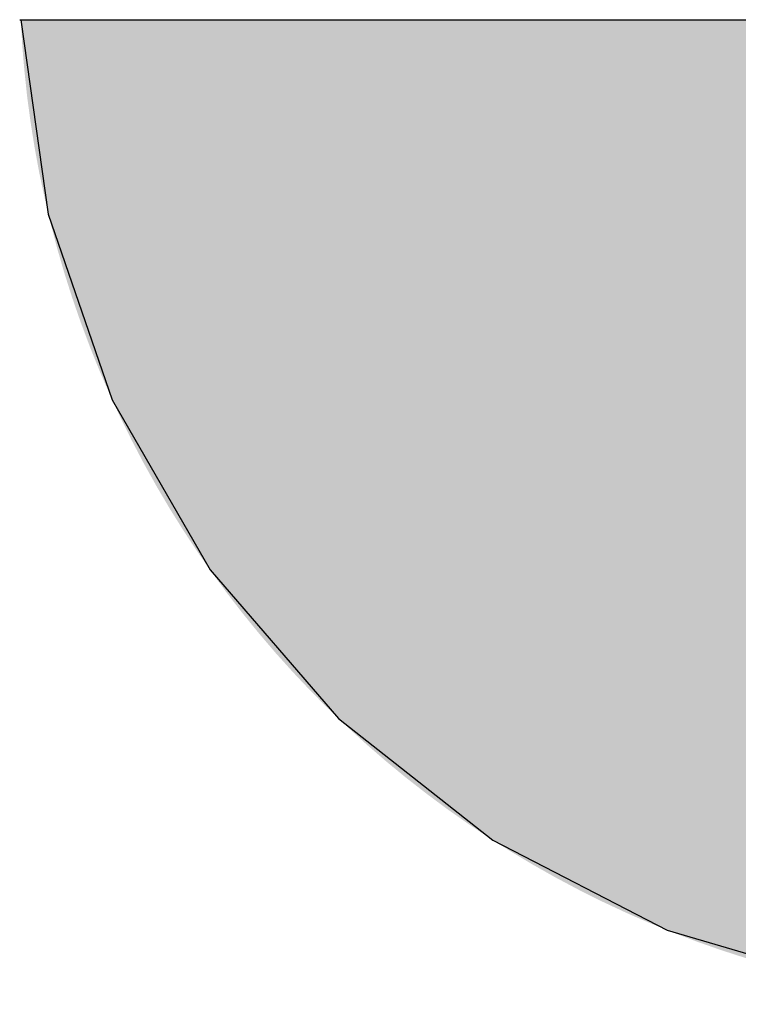
# Model space of a CAD drawing. Extents: x 572 to 992, y 2 to 300.
# Drawn here: x 625 to 626, y 34 to 35 of the extents above; entities that cross this region are included whole.
import ezdxf

# ---------------------------------------------------------------- set-up
doc = ezdxf.new("R2010")
doc.units = 0
doc.header["$LTSCALE"] = 7
doc.header["$MEASUREMENT"] = 0
doc.layers.add('HD001_CONTOUR', color=2, linetype='CONTINUOUS')
doc.layers.add('HD050_FRAME', color=7, linetype='CONTINUOUS')

# ---------------------------------------------------------------- blocks, each defined once
blk = doc.blocks.new('*U5')
at = {"layer": 'HD050_FRAME', "linetype": 'Continuous'}
for points in [[(47.8783, -11.7844), (47.8765, -11.7535), (47.8783, -11.7535)], [(47.8783, -11.7844), (47.8783, -11.7535), (47.8792, -11.8006)], [(47.8792, -11.8006), (47.8783, -11.7535), (47.8792, -11.7535)], [(47.8792, -11.8006), (47.8792, -11.7535), (47.8812, -11.8243)], [(47.8812, -11.8243), (47.8792, -11.7535), (47.8812, -11.7535)], [(47.8812, -11.8243), (47.8812, -11.7535), (47.8832, -11.8476)], [(47.8832, -11.8476), (47.8812, -11.7535), (47.8832, -11.7535)], [(47.8832, -11.8476), (47.8832, -11.7535), (47.885, -11.8642)], [(47.885, -11.8642), (47.8832, -11.7535), (47.885, -11.7535)], [(47.885, -11.8642), (47.885, -11.7535), (47.8882, -11.8946)], [(47.8882, -11.8946), (47.885, -11.7535), (47.8882, -11.7535)], [(47.8882, -11.8946), (47.8882, -11.7535), (47.8895, -11.9041)], [(47.8895, -11.9041), (47.8882, -11.7535), (47.8895, -11.7535)], [(47.8895, -11.9041), (47.8895, -11.7535), (47.8945, -11.9413)], [(47.8945, -11.9413), (47.8895, -11.7535), (47.8945, -11.7535)], [(47.8945, -11.9413), (47.8945, -11.7535), (47.8949, -11.9439)], [(47.8949, -11.9439), (47.8945, -11.7535), (47.8949, -11.7535)], [(47.8949, -11.9439), (47.8949, -11.7535), (47.9011, -11.9829)], [(47.9011, -11.9829), (47.8949, -11.7535), (47.9011, -11.7535)], [(47.9011, -11.9829), (47.9011, -11.7535), (47.9019, -11.9879)], [(47.9019, -11.9879), (47.9011, -11.7535), (47.9019, -11.7535)], [(47.9019, -11.9879), (47.9019, -11.7535), (47.9081, -12.0215)], [(47.9081, -12.0215), (47.9019, -11.7535), (47.9081, -11.7535)], [(47.9081, -12.0215), (47.9081, -11.7535), (47.9105, -12.0343)], [(47.9105, -12.0343), (47.9081, -11.7535), (47.9105, -11.7535)], [(47.9105, -12.0343), (47.9105, -11.7535), (47.916, -12.0602)], [(47.916, -12.0602), (47.9105, -11.7535), (47.916, -11.7535)], [(47.916, -12.0602), (47.916, -11.7535), (47.9203, -12.0805)], [(47.9203, -12.0805), (47.916, -11.7535), (47.9203, -11.7535)], [(47.9203, -12.0805), (47.9203, -11.7535), (47.9246, -12.0989)], [(47.9246, -12.0989), (47.9203, -11.7535), (47.9246, -11.7535)], [(47.9246, -12.0989), (47.9246, -11.7535), (47.9312, -12.1264)], [(47.9312, -12.1264), (47.9246, -11.7535), (47.9312, -11.7535)], [(47.9312, -12.1264), (47.9312, -11.7535), (47.9341, -12.1374)], [(47.9341, -12.1374), (47.9312, -11.7535), (47.9341, -11.7535)], [(47.9341, -12.1374), (47.9341, -11.7535), (47.9432, -12.1721)], [(47.9432, -12.1721), (47.9341, -11.7535), (47.9432, -11.7535)], [(47.9432, -12.1721), (47.9432, -11.7535), (47.9443, -12.1758)], [(47.9443, -12.1758), (47.9432, -11.7535), (47.9443, -11.7535)], [(47.9443, -12.1758), (47.9443, -11.7535), (47.9553, -12.2138)], [(47.9553, -12.2138), (47.9443, -11.7535), (47.9553, -11.7535)], [(47.9553, -12.2138), (47.9553, -11.7535), (47.9564, -12.2174)], [(47.9564, -12.2174), (47.9553, -11.7535), (47.9564, -11.7535)], [(47.9564, -12.2174), (47.9564, -11.7535), (47.9671, -12.2512)], [(47.9671, -12.2512), (47.9564, -11.7535), (47.9671, -11.7535)], [(47.9671, -12.2512), (47.9671, -11.7535), (47.9707, -12.2623)], [(47.9707, -12.2623), (47.9671, -11.7535), (47.9707, -11.7535)], [(47.9707, -12.2623), (47.9707, -11.7535), (47.9797, -12.2885)], [(47.9797, -12.2885), (47.9707, -11.7535), (47.9797, -11.7535)], [(47.9797, -12.2885), (47.9797, -11.7535), (47.9861, -12.3069)], [(47.9861, -12.3069), (47.9797, -11.7535), (47.9861, -11.7535)], [(47.9861, -12.3069), (47.9861, -11.7535), (47.9931, -12.3255)], [(47.9931, -12.3255), (47.9861, -11.7535), (47.9931, -11.7535)], [(47.9931, -12.3255), (47.9931, -11.7535), (48.0027, -12.3511)], [(48.0027, -12.3511), (47.9931, -11.7535), (48.0027, -11.7535)], [(48.0027, -12.3511), (48.0027, -11.7535), (48.0072, -12.3624)], [(48.0072, -12.3624), (48.0027, -11.7535), (48.0072, -11.7535)], [(48.0072, -12.3624), (48.0072, -11.7535), (48.0203, -12.3949)], [(48.0203, -12.3949), (48.0072, -11.7535), (48.0203, -11.7535)], [(48.0203, -12.3949), (48.0203, -11.7535), (48.022, -12.3989)], [(48.022, -12.3989), (48.0203, -11.7535), (48.022, -11.7535)], [(48.022, -12.3989), (48.022, -11.7535), (48.0376, -12.435)], [(48.0376, -12.435), (48.022, -11.7535), (48.0376, -11.7535)], [(48.0376, -12.435), (48.0376, -11.7535), (48.039, -12.4382)], [(48.039, -12.4382), (48.0376, -11.7535), (48.039, -11.7535)], [(48.039, -12.4382), (48.039, -11.7535), (48.0539, -12.4705)], [(48.0539, -12.4705), (48.039, -11.7535), (48.0539, -11.7535)], [(48.0539, -12.4705), (48.0539, -11.7535), (48.0588, -12.4811)], [(48.0588, -12.4811), (48.0539, -11.7535), (48.0588, -11.7535)], [(48.0588, -12.4811), (48.0588, -11.7535), (48.071, -12.5057)], [(48.071, -12.5057), (48.0588, -11.7535), (48.071, -11.7535)], [(48.071, -12.5057), (48.071, -11.7535), (48.0797, -12.5234)], [(48.0797, -12.5234), (48.071, -11.7535), (48.0797, -11.7535)], [(48.0797, -12.5234), (48.0797, -11.7535), (48.0887, -12.5406)], [(48.0887, -12.5406), (48.0797, -11.7535), (48.0887, -11.7535)], [(48.0887, -12.5406), (48.0887, -11.7535), (48.1016, -12.5652)], [(48.1016, -12.5652), (48.0887, -11.7535), (48.1016, -11.7535)], [(48.1016, -12.5652), (48.1016, -11.7535), (48.1072, -12.5752)], [(48.1072, -12.5752), (48.1016, -11.7535), (48.1072, -11.7535)], [(48.1072, -12.5752), (48.1072, -11.7535), (48.1246, -12.6064)], [(48.1246, -12.6064), (48.1072, -11.7535), (48.1246, -11.7535)], [(48.1246, -12.6064), (48.1246, -11.7535), (48.1263, -12.6094)], [(48.1263, -12.6094), (48.1246, -11.7535), (48.1263, -11.7535)], [(48.1263, -12.6094), (48.1263, -11.7535), (48.1461, -12.6429)], [(48.1461, -12.6429), (48.1263, -11.7535), (48.1461, -11.7535)], [(48.1461, -12.6429), (48.1461, -11.7535), (48.1485, -12.6471)], [(48.1485, -12.6471), (48.1461, -11.7535), (48.1485, -11.7535)], [(48.1485, -12.6471), (48.1485, -11.7535), (48.1666, -12.676)], [(48.1666, -12.676), (48.1485, -11.7535), (48.1666, -11.7535)], [(48.1666, -12.676), (48.1666, -11.7535), (48.1735, -12.6871)], [(48.1735, -12.6871), (48.1666, -11.7535), (48.1735, -11.7535)], [(48.1735, -12.6871), (48.1735, -11.7535), (48.1877, -12.7086)], [(48.1877, -12.7086), (48.1735, -11.7535), (48.1877, -11.7535)], [(48.1877, -12.7086), (48.1877, -11.7535), (48.1995, -12.7265)], [(48.1995, -12.7265), (48.1877, -11.7535), (48.1995, -11.7535)], [(48.1995, -12.7265), (48.1995, -11.7535), (48.2094, -12.7407)], [(48.2094, -12.7407), (48.1995, -11.7535), (48.2094, -11.7535)], [(48.2094, -12.7407), (48.2094, -11.7535), (48.2265, -12.7652)], [(48.2265, -12.7652), (48.2094, -11.7535), (48.2265, -11.7535)], [(48.2265, -12.7652), (48.2265, -11.7535), (48.2318, -12.7725)], [(48.2318, -12.7725), (48.2265, -11.7535), (48.2318, -11.7535)], [(48.2318, -12.7725), (48.2318, -11.7535), (48.2544, -12.8033)], [(48.2544, -12.8033), (48.2318, -11.7535), (48.2544, -11.7535)], [(48.2544, -12.8033), (48.2544, -11.7535), (48.2548, -12.8038)], [(48.2548, -12.8038), (48.2544, -11.7535), (48.2548, -11.7535)], [(48.2548, -12.8038), (48.2548, -11.7535), (48.2784, -12.8343)], [(48.2784, -12.8343), (48.2548, -11.7535), (48.2784, -11.7535)], [(48.2784, -12.8343), (48.2784, -11.7535), (48.2833, -12.8406)], [(48.2833, -12.8406), (48.2784, -11.7535), (48.2833, -11.7535)], [(48.2833, -12.8406), (48.2833, -11.7535), (48.3025, -12.8642)], [(48.3025, -12.8642), (48.2833, -11.7535), (48.3025, -11.7535)], [(48.3025, -12.8642), (48.3025, -11.7535), (48.3131, -12.8772)], [(48.3131, -12.8772), (48.3025, -11.7535), (48.3131, -11.7535)], [(48.3131, -12.8772), (48.3131, -11.7535), (48.3272, -12.8937)], [(48.3272, -12.8937), (48.3131, -11.7535), (48.3272, -11.7535)], [(48.3272, -12.8937), (48.3272, -11.7535), (48.3437, -12.9131)], [(48.3437, -12.9131), (48.3272, -11.7535), (48.3437, -11.7535)], [(48.3437, -12.9131), (48.3437, -11.7535), (48.3525, -12.9227)], [(48.3525, -12.9227), (48.3437, -11.7535), (48.3525, -11.7535)], [(48.3525, -12.9227), (48.3525, -11.7535), (48.3753, -12.9481)], [(48.3753, -12.9481), (48.3525, -11.7535), (48.3753, -11.7535)], [(48.3753, -12.9481), (48.3753, -11.7535), (48.3783, -12.9512)], [(48.3783, -12.9512), (48.3753, -11.7535), (48.3783, -11.7535)], [(48.3783, -12.9512), (48.3783, -11.7535), (48.4045, -12.979)], [(48.4045, -12.979), (48.3783, -11.7535), (48.4045, -11.7535)], [(48.4045, -12.979), (48.4045, -11.7535), (48.4078, -12.9824)], [(48.4078, -12.9824), (48.4045, -11.7535), (48.4078, -11.7535)], [(48.4078, -12.9824), (48.4078, -11.7535), (48.4313, -13.0061)], [(48.4313, -13.0061), (48.4078, -11.7535), (48.4313, -11.7535)], [(48.4313, -13.0061), (48.4313, -11.7535), (48.4411, -13.0158)], [(48.4411, -13.0158), (48.4313, -11.7535), (48.4411, -11.7535)], [(48.4411, -13.0158), (48.4411, -11.7535), (48.4586, -13.0326)], [(48.4586, -13.0326), (48.4411, -11.7535), (48.4586, -11.7535)], [(48.4586, -13.0326), (48.4586, -11.7535), (48.4752, -13.0484)], [(48.4752, -13.0484), (48.4586, -11.7535), (48.4752, -11.7535)], [(48.4752, -13.0484), (48.4752, -11.7535), (48.4864, -13.0586)], [(48.4864, -13.0586), (48.4752, -11.7535), (48.4864, -11.7535)], [(48.4864, -13.0586), (48.4864, -11.7535), (48.5101, -13.0802)], [(48.5101, -13.0802), (48.4864, -11.7535), (48.5101, -11.7535)], [(48.5101, -13.0802), (48.5101, -11.7535), (48.5145, -13.084)], [(48.5145, -13.084), (48.5101, -11.7535), (48.5145, -11.7535)], [(48.5145, -13.084), (48.5145, -11.7535), (48.5431, -13.1087)], [(48.5431, -13.1087), (48.5145, -11.7535), (48.5431, -11.7535)], [(48.5431, -13.1087), (48.5431, -11.7535), (48.5458, -13.111)], [(48.5458, -13.111), (48.5431, -11.7535), (48.5458, -11.7535)], [(48.5458, -13.111), (48.5458, -11.7535), (48.5722, -13.1327)], [(48.5722, -13.1327), (48.5458, -11.7535), (48.5722, -11.7535)], [(48.5722, -13.1327), (48.5722, -11.7535), (48.5823, -13.141)], [(48.5823, -13.141), (48.5722, -11.7535), (48.5823, -11.7535)], [(48.5823, -13.141), (48.5823, -11.7535), (48.6016, -13.156)], [(48.6016, -13.156), (48.5823, -11.7535), (48.6016, -11.7535)], [(48.6016, -13.156), (48.6016, -11.7535), (48.6195, -13.17)], [(48.6195, -13.17), (48.6016, -11.7535), (48.6195, -11.7535)], [(48.6195, -13.17), (48.6195, -11.7535), (48.6314, -13.1788)], [(48.6314, -13.1788), (48.6195, -11.7535), (48.6314, -11.7535)], [(48.6314, -13.1788), (48.6314, -11.7535), (48.6574, -13.1981)], [(48.6574, -13.1981), (48.6314, -11.7535), (48.6574, -11.7535)], [(48.6574, -13.1981), (48.6574, -11.7535), (48.6615, -13.201)], [(48.6615, -13.201), (48.6574, -11.7535), (48.6615, -11.7535)], [(48.6615, -13.201), (48.6615, -11.7535), (48.692, -13.2224)], [(48.692, -13.2224), (48.6615, -11.7535), (48.692, -11.7535)], [(48.692, -13.2224), (48.692, -11.7535), (48.696, -13.2252)], [(48.696, -13.2252), (48.692, -11.7535), (48.696, -11.7535)], [(48.696, -13.2252), (48.696, -11.7535), (48.7228, -13.2431)], [(48.7228, -13.2431), (48.696, -11.7535), (48.7228, -11.7535)], [(48.7228, -13.2431), (48.7228, -11.7535), (48.7353, -13.2514)], [(48.7353, -13.2514), (48.7228, -11.7535), (48.7353, -11.7535)], [(48.7353, -13.2514), (48.7353, -11.7535), (48.7538, -13.2631)], [(48.7538, -13.2631), (48.7353, -11.7535), (48.7538, -11.7535)], [(48.7538, -13.2631), (48.7538, -11.7535), (48.7752, -13.2766)], [(48.7752, -13.2766), (48.7538, -11.7535), (48.7752, -11.7535)], [(48.7752, -13.2766), (48.7752, -11.7535), (48.7852, -13.2825)], [(48.7852, -13.2825), (48.7752, -11.7535), (48.7852, -11.7535)], [(48.7852, -13.2825), (48.7852, -11.7535), (48.8157, -13.3007)], [(48.8157, -13.3007), (48.7852, -11.7535), (48.8157, -11.7535)], [(48.8157, -13.3007), (48.8157, -11.7535), (48.8168, -13.3013)], [(48.8168, -13.3013), (48.8157, -11.7535), (48.8168, -11.7535)], [(48.8168, -13.3013), (48.8168, -11.7535), (48.8487, -13.3193)], [(48.8487, -13.3193), (48.8168, -11.7535), (48.8487, -11.7535)], [(48.8487, -13.3193), (48.8487, -11.7535), (48.8569, -13.3239)], [(48.8569, -13.3239), (48.8487, -11.7535), (48.8569, -11.7535)], [(48.8569, -13.3239), (48.8569, -11.7535), (48.8807, -13.3365)], [(48.8807, -13.3365), (48.8569, -11.7535), (48.8807, -11.7535)], [(48.8807, -13.3365), (48.8807, -11.7535), (48.8986, -13.346)], [(48.8986, -13.346), (48.8807, -11.7535), (48.8986, -11.7535)], [(48.8986, -13.346), (48.8986, -11.7535), (48.913, -13.3532)], [(48.913, -13.3532), (48.8986, -11.7535), (48.913, -11.7535)], [(48.913, -13.3532), (48.913, -11.7535), (48.9408, -13.3671)], [(48.9408, -13.3671), (48.913, -11.7535), (48.9408, -11.7535)], [(48.9408, -13.3671), (48.9408, -11.7535), (48.9454, -13.3692)], [(48.9454, -13.3692), (48.9408, -11.7535), (48.9454, -11.7535)], [(48.9454, -13.3692), (48.9454, -11.7535), (48.978, -13.3845)], [(48.978, -13.3845), (48.9454, -11.7535), (48.978, -11.7535)], [(48.978, -13.3845), (48.978, -11.7535), (48.9835, -13.3871)], [(48.9835, -13.3871), (48.978, -11.7535), (48.9835, -11.7535)], [(48.9835, -13.3871), (48.9835, -11.7535), (49.0107, -13.399)], [(49.0107, -13.399), (48.9835, -11.7535), (49.0107, -11.7535)], [(49.0107, -13.399), (49.0107, -11.7535), (49.0268, -13.406)], [(49.0268, -13.406), (49.0107, -11.7535), (49.0268, -11.7535)], [(49.0268, -13.406), (49.0268, -11.7535), (49.0436, -13.4128)], [(49.0436, -13.4128), (49.0268, -11.7535), (49.0436, -11.7535)], [(49.0436, -13.4128), (49.0436, -11.7535), (49.0705, -13.4238)], [(49.0705, -13.4238), (49.0436, -11.7535), (49.0705, -11.7535)], [(49.0705, -13.4238), (49.0705, -11.7535), (49.0765, -13.4261)], [(49.0765, -13.4261), (49.0705, -11.7535), (49.0765, -11.7535)], [(49.0765, -13.4261), (49.0765, -11.7535), (49.1095, -13.4386)], [(49.1095, -13.4386), (49.0765, -11.7535), (49.1095, -11.7535)], [(49.1095, -13.4386), (49.1095, -11.7535), (49.1146, -13.4406)], [(49.1146, -13.4406), (49.1095, -11.7535), (49.1146, -11.7535)], [(49.1146, -13.4406), (49.1146, -11.7535), (49.1426, -13.4504)], [(49.1426, -13.4504), (49.1146, -11.7535), (49.1426, -11.7535)], [(49.1426, -13.4504), (49.1426, -11.7535), (49.1591, -13.4562)], [(49.1591, -13.4562), (49.1426, -11.7535), (49.1591, -11.7535)], [(49.1591, -13.4562), (49.1591, -11.7535), (49.1757, -13.4615)], [(49.1757, -13.4615), (49.1591, -11.7535), (49.1757, -11.7535)], [(49.1757, -13.4615), (49.1757, -11.7535), (49.204, -13.4707)], [(49.204, -13.4707), (49.1757, -11.7535), (49.204, -11.7535)]]:
    blk.add_solid(points, dxfattribs=at)
blk = doc.blocks.new('HDE_LOGO')
at = {"layer": 'HD050_FRAME', "linetype": 'Continuous'}
blk.add_line((47.8746, -11.7535), (49.6475, -11.7535), dxfattribs=at)
blk.add_lwpolyline([(47.8765, -11.7535), (47.9269, -12.1092), (48.0439, -12.449), (48.2231, -12.7604), (48.458, -13.0322), (48.7402, -13.2546), (49.0595, -13.4195), (49.4042, -13.5208), (49.7619, -13.555)], dxfattribs=at)
blk.add_blockref('*U5', (0, 0), dxfattribs=at)

msp = doc.modelspace()

# ---------------------------------------------------------------- block references
at = {"layer": 'HD001_CONTOUR'}
msp.add_blockref('HDE_LOGO', (577.1303, 47.2288), dxfattribs=at)

doc.saveas('drawing.dxf')
